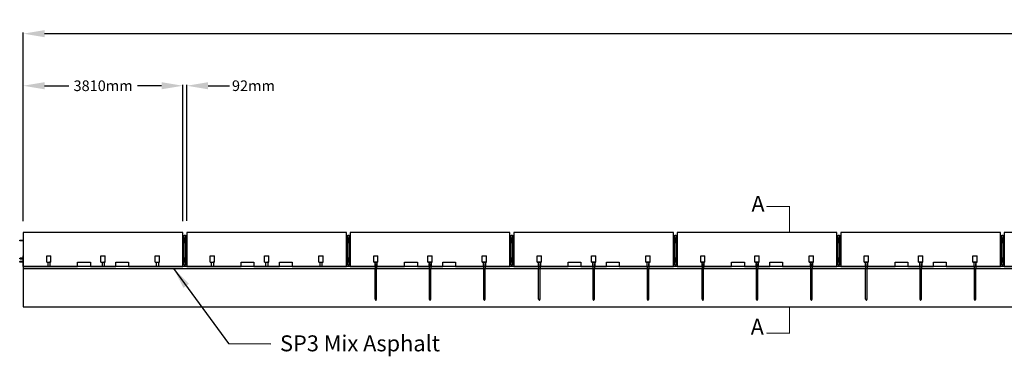
# Model space of a CAD drawing. Units: inches. Extents: x -1031 to 4730, y -3604 to -5.
# Drawn here: x 2268 to 3194, y -2709 to -2392 of the extents above; entities that cross this region are included whole.
import ezdxf

# ---------------------------------------------------------------- set-up
doc = ezdxf.new("R2010")
doc.units = ezdxf.units.IN
doc.header["$LTSCALE"] = 0.25
doc.header["$MEASUREMENT"] = 0
doc.linetypes.add('HIDDEN', pattern=[0.375, 0.25, -0.125])
for name, color, linetype in [('A-Asphalt', 7, 'Continuous'), ('A-DimMetric', 7, 'Continuous'), ('A-Object', 7, 'Continuous'), ('A-Pins', 7, 'Continuous'), ('A-Soil Cut', 7, 'Continuous'), ('Hidden', 7, 'HIDDEN'), ('REBAR-2', 7, 'Continuous')]:
    doc.layers.add(name, color=color, linetype=linetype)
doc.styles.add('mwrsf', font='romans.shx')
doc.styles.add('mwrsf1', font='romans.shx', dxfattribs={"height": 1})
doc.styles.add('ROMANS', font='romans')
doc.dimstyles.new('DimInches', dxfattribs={"dimtxt": 1, "dimasz": 1, "dimexe": 1, "dimexo": 0.5, "dimgap": 0.5, "dimtad": 0, "dimtih": 1, "dimtoh": 1, "dimdec": 4, "dimzin": 0, "dimdsep": 46, "dimlunit": 4, "dimtxsty": 'mwrsf1', "dimcen": 0.5, "dimadec": 0, "dimazin": 0, "dimtfac": 1, "dimtdec": 4, "dimtofl": 0, "dimtmove": 0, "dimatfit": 1, "dimfxl": 0, "dimtolj": 1, "dimtzin": 0, "dimarcsym": 0})
doc.dimstyles.new('DimMeters', dxfattribs={"dimtxt": 2, "dimasz": 1, "dimexe": 1, "dimexo": 0.5, "dimgap": 0.5, "dimtad": 0, "dimtih": 1, "dimtoh": 1, "dimdec": 0, "dimlfac": 25.4, "dimzin": 0, "dimdsep": 46, "dimtxsty": 'ROMANS', "dimcen": 0.5, "dimadec": 0, "dimazin": 0, "dimtfac": 1, "dimtdec": 0, "dimtofl": 0, "dimtmove": 0, "dimatfit": 3, "dimfxl": 0, "dimtolj": 1, "dimtzin": 0, "dimarcsym": 0})

# ---------------------------------------------------------------- blocks, each defined once
blk = doc.blocks.new('*D312')
at = {"layer": 'A-DimMetric', "color": 0, "lineweight": -2}
for p, q in [((2271.84, -2581.72), (2271.84, -2453.37)), ((2291.84, -2454.37), (2314.67, -2454.37)), ((2401.84, -2454.37), (2379.01, -2454.37)), ((2421.84, -2581.72), (2421.84, -2453.37))]:
    blk.add_line(p, q, dxfattribs=at)
at = {"layer": 'A-DimMetric', "color": 0}
for points in [[(2291.84, -2451.03), (2291.84, -2457.7), (2271.84, -2454.37)], [(2401.84, -2451.03), (2401.84, -2457.7), (2421.84, -2454.37)]]:
    blk.add_solid(points, dxfattribs=at)
at = {"layer": 'Defpoints', "color": 0}
for p in [(2421.84, -2454.37), (2271.84, -2582.22), (2421.84, -2582.22)]:
    blk.add_point(p, dxfattribs=at)
at = {"layer": 'A-DimMetric', "color": 0, "insert": (2346.84, -2454.37), "char_height": 10, "attachment_point": 5, "style": 'ROMANS'}
blk.add_mtext('\\A1;3810mm', dxfattribs=at)
blk = doc.blocks.new('*D313')
at = {"layer": 'A-DimMetric', "color": 0, "lineweight": -2}
for p, q in [((2401.84, -2454.37), (2381.84, -2454.37)), ((2421.84, -2581.22), (2421.84, -2453.37)), ((2425.47, -2581.22), (2425.47, -2453.37)), ((2445.47, -2454.37), (2465.47, -2454.37))]:
    blk.add_line(p, q, dxfattribs=at)
at = {"layer": 'A-DimMetric', "color": 0}
for points in [[(2401.84, -2451.03), (2401.84, -2457.7), (2421.84, -2454.37)], [(2445.47, -2451.03), (2445.47, -2457.7), (2425.47, -2454.37)]]:
    blk.add_solid(points, dxfattribs=at)
at = {"layer": 'Defpoints', "color": 0}
for p in [(2425.47, -2454.37), (2421.84, -2581.72), (2425.47, -2581.72)]:
    blk.add_point(p, dxfattribs=at)
at = {"layer": 'A-DimMetric', "color": 0, "insert": (2488.11, -2454.37), "char_height": 10, "attachment_point": 5, "style": 'ROMANS'}
blk.add_mtext('\\A1;92mm', dxfattribs=at)
blk = doc.blocks.new('*D314')
at = {"layer": 'A-DimMetric', "color": 0, "lineweight": -2}
for p, q in [((2271.84, -2581.72), (2271.84, -2404.42)), ((4726.22, -2581.72), (4726.22, -2404.42)), ((2291.84, -2405.42), (3416.65, -2405.42)), ((4706.22, -2405.42), (3581.41, -2405.42))]:
    blk.add_line(p, q, dxfattribs=at)
at = {"layer": 'A-DimMetric', "color": 0}
for points in [[(2291.84, -2402.08), (2291.84, -2408.75), (2271.84, -2405.42)], [(4706.22, -2402.08), (4706.22, -2408.75), (4726.22, -2405.42)]]:
    blk.add_solid(points, dxfattribs=at)
at = {"layer": 'Defpoints', "color": 0}
for p in [(4726.22, -2405.42), (2271.84, -2582.22), (4726.22, -2582.22)]:
    blk.add_point(p, dxfattribs=at)
at = {"layer": 'A-DimMetric', "color": 0, "insert": (3499.03, -2405.42), "char_height": 20, "attachment_point": 5, "style": 'ROMANS'}
blk.add_mtext('\\A1;62341mm', dxfattribs=at)

msp = doc.modelspace()

# ---------------------------------------------------------------- linework, layer by layer
at = {"layer": 'A-Asphalt'}
msp.add_lwpolyline([(2271.84002, -2626.21598), (4726.21502, -2626.21598), (4726.21502, -2624.21598), (2271.84002, -2624.21598)], close=True, dxfattribs=at)
at = {"layer": 'A-Object'}
for p, q in [((2271.84002, -2592.21598), (2271.84002, -2592.71338)), ((2271.84002, -2624.21598), (2271.84002, -2614.21598)), ((2293.84002, -2620.21598), (2293.84002, -2614.21598)), ((2293.84002, -2614.21598), (2297.84002, -2614.21598)), ((2297.84002, -2620.21598), (2297.84002, -2614.21598)), ((2344.84002, -2620.21598), (2344.84002, -2614.21598)), ((2344.84002, -2614.21598), (2348.84002, -2614.21598)), ((2348.84002, -2620.21598), (2348.84002, -2614.21598)), ((2395.84002, -2620.21598), (2395.84002, -2614.21598)), ((2395.84002, -2614.21598), (2399.84002, -2614.21598)), ((2399.84002, -2620.21598), (2399.84002, -2614.21598)), ((2447.46502, -2620.21598), (2447.46502, -2614.21598)), ((2447.46502, -2614.21598), (2451.46502, -2614.21598)), ((2451.46502, -2620.21598), (2451.46502, -2614.21598)), ((2498.46502, -2620.21598), (2498.46502, -2614.21598)), ((2498.46502, -2614.21598), (2502.46502, -2614.21598)), ((2502.46502, -2620.21598), (2502.46502, -2614.21598)), ((2549.46502, -2620.21598), (2549.46502, -2614.21598)), ((2549.46502, -2614.21598), (2553.46502, -2614.21598)), ((2553.46502, -2620.21598), (2553.46502, -2614.21598)), ((2601.09002, -2620.21598), (2601.09002, -2614.21598)), ((2601.09002, -2614.21598), (2605.09002, -2614.21598)), ((2605.09002, -2620.21598), (2605.09002, -2614.21598)), ((2652.09002, -2620.21598), (2652.09002, -2614.21598)), ((2652.09002, -2614.21598), (2656.09002, -2614.21598)), ((2656.09002, -2620.21598), (2656.09002, -2614.21598)), ((2703.09002, -2620.21598), (2703.09002, -2614.21598)), ((2703.09002, -2614.21598), (2707.09002, -2614.21598)), ((2707.09002, -2620.21598), (2707.09002, -2614.21598)), ((2754.71502, -2620.21598), (2754.71502, -2614.21598)), ((2754.71502, -2614.21598), (2758.71502, -2614.21598)), ((2758.71502, -2620.21598), (2758.71502, -2614.21598)), ((2805.71502, -2620.21598), (2805.71502, -2614.21598)), ((2805.71502, -2614.21598), (2809.71502, -2614.21598)), ((2809.71502, -2620.21598), (2809.71502, -2614.21598)), ((2856.71502, -2620.21598), (2856.71502, -2614.21598)), ((2856.71502, -2614.21598), (2860.71502, -2614.21598)), ((2860.71502, -2620.21598), (2860.71502, -2614.21598)), ((2908.34002, -2620.21598), (2908.34002, -2614.21598)), ((2908.34002, -2614.21598), (2912.34002, -2614.21598)), ((2912.34002, -2620.21598), (2912.34002, -2614.21598)), ((2959.34002, -2620.21598), (2959.34002, -2614.21598)), ((2959.34002, -2614.21598), (2963.34002, -2614.21598)), ((2963.34002, -2620.21598), (2963.34002, -2614.21598)), ((3010.34002, -2620.21598), (3010.34002, -2614.21598)), ((3010.34002, -2614.21598), (3014.34002, -2614.21598)), ((3014.34002, -2620.21598), (3014.34002, -2614.21598)), ((3061.96502, -2620.21598), (3061.96502, -2614.21598)), ((3061.96502, -2614.21598), (3065.96502, -2614.21598)), ((3065.96502, -2620.21598), (3065.96502, -2614.21598)), ((3112.96502, -2620.21598), (3112.96502, -2614.21598)), ((3112.96502, -2614.21598), (3116.96502, -2614.21598)), ((3116.96502, -2620.21598), (3116.96502, -2614.21598)), ((3163.96502, -2620.21598), (3163.96502, -2614.21598)), ((3163.96502, -2614.21598), (3167.96502, -2614.21598)), ((3167.96502, -2620.21598), (3167.96502, -2614.21598)), ((2271.84002, -2624.21598), (2271.84002, -2620.21598)), ((2271.84002, -2624.21598), (2271.84002, -2621.21598)), ((2293.84002, -2620.21598), (2294.84002, -2620.21598)), ((2293.84002, -2620.21598), (2294.34002, -2620.21598)), ((2295.84002, -2624.21598), (2293.84002, -2624.21598)), ((2295.84002, -2624.21598), (2297.84002, -2624.21598)), ((2297.84002, -2620.21598), (2296.59002, -2620.21598)), ((2322.84002, -2620.21598), (2334.84002, -2620.21598)), ((2344.84002, -2620.21598), (2345.84002, -2620.21598)), ((2344.84002, -2620.21598), (2345.34002, -2620.21598)), ((2344.84002, -2620.21598), (2348.84002, -2620.21598)), ((2348.84002, -2620.21598), (2347.59002, -2620.21598)), ((2358.84002, -2620.21598), (2370.84002, -2620.21598)), ((2395.84002, -2620.21598), (2399.84002, -2620.21598)), ((2447.46502, -2620.21598), (2448.46502, -2620.21598)), ((2447.46502, -2620.21598), (2447.96502, -2620.21598)), ((2451.46502, -2620.21598), (2450.21502, -2620.21598)), ((2498.46502, -2620.21598), (2499.46502, -2620.21598)), ((2498.46502, -2620.21598), (2498.96502, -2620.21598)), ((2498.46502, -2620.21598), (2502.46502, -2620.21598)), ((2502.46502, -2620.21598), (2501.21502, -2620.21598)), ((2549.46502, -2620.21598), (2553.46502, -2620.21598)), ((2601.09002, -2620.21598), (2602.09002, -2620.21598)), ((2601.09002, -2620.21598), (2601.59002, -2620.21598)), ((2602.34002, -2654.91598), (2602.34002, -2626.21598)), ((2605.09002, -2620.21598), (2603.84002, -2620.21598)), ((2603.84002, -2654.91598), (2603.84002, -2626.21598)), ((2652.09002, -2620.21598), (2653.09002, -2620.21598)), ((2652.09002, -2620.21598), (2652.59002, -2620.21598)), ((2652.09002, -2620.21598), (2656.09002, -2620.21598)), ((2653.34002, -2626.21598), (2653.34002, -2654.91598)), ((2656.09002, -2620.21598), (2654.84002, -2620.21598)), ((2654.84002, -2654.91598), (2654.84002, -2626.21598)), ((2703.09002, -2620.21598), (2707.09002, -2620.21598)), ((2704.34002, -2626.21598), (2704.34002, -2654.91598)), ((2705.84002, -2654.91598), (2705.84002, -2626.21598)), ((2754.71502, -2620.21598), (2755.71502, -2620.21598)), ((2754.71502, -2620.21598), (2755.21502, -2620.21598)), ((2755.96502, -2654.91598), (2755.96502, -2626.21598)), ((2758.71502, -2620.21598), (2757.46502, -2620.21598)), ((2757.46502, -2654.91598), (2757.46502, -2626.21598)), ((2805.71502, -2620.21598), (2809.71502, -2620.21598)), ((2806.96502, -2626.21598), (2806.96502, -2654.91598)), ((2808.46502, -2654.91598), (2808.46502, -2626.21598)), ((2856.71502, -2620.21598), (2860.71502, -2620.21598)), ((2857.96502, -2626.21598), (2857.96502, -2654.91598)), ((2859.46502, -2654.91598), (2859.46502, -2626.21598)), ((2908.34002, -2620.21598), (2909.34002, -2620.21598)), ((2908.34002, -2620.21598), (2908.84002, -2620.21598)), ((2909.59002, -2654.91598), (2909.59002, -2626.21598)), ((2912.34002, -2620.21598), (2911.09002, -2620.21598)), ((2911.09002, -2654.91598), (2911.09002, -2626.21598)), ((2959.34002, -2620.21598), (2960.34002, -2620.21598)), ((2959.34002, -2620.21598), (2959.84002, -2620.21598)), ((2959.34002, -2620.21598), (2963.34002, -2620.21598)), ((2960.59002, -2626.21598), (2960.59002, -2654.91598)), ((2963.34002, -2620.21598), (2962.09002, -2620.21598)), ((2962.09002, -2654.91598), (2962.09002, -2626.21598)), ((3010.34002, -2620.21598), (3014.34002, -2620.21598)), ((3011.59002, -2626.21598), (3011.59002, -2654.91598)), ((3013.09002, -2654.91598), (3013.09002, -2626.21598)), ((3061.96502, -2620.21598), (3062.96502, -2620.21598)), ((3061.96502, -2620.21598), (3062.46502, -2620.21598)), ((3063.21502, -2654.91598), (3063.21502, -2626.21598)), ((3065.96502, -2620.21598), (3064.71502, -2620.21598)), ((3064.71502, -2654.91598), (3064.71502, -2626.21598)), ((3112.96502, -2620.21598), (3116.96502, -2620.21598)), ((3114.21502, -2626.21598), (3114.21502, -2654.91598)), ((3115.71502, -2654.91598), (3115.71502, -2626.21598)), ((3163.96502, -2620.21598), (3167.96502, -2620.21598)), ((3165.21502, -2626.21598), (3165.21502, -2654.91598)), ((3166.71502, -2654.91598), (3166.71502, -2626.21598)), ((2602.34002, -2654.91598), (2603.09002, -2656.21598)), ((2603.09002, -2656.21598), (2603.84002, -2654.91598)), ((2653.34002, -2654.91598), (2654.09002, -2656.21598)), ((2654.09002, -2656.21598), (2654.84002, -2654.91598)), ((2704.34002, -2654.91598), (2705.09002, -2656.21598)), ((2705.09002, -2656.21598), (2705.84002, -2654.91598)), ((2755.96502, -2654.91598), (2756.71502, -2656.21598)), ((2756.71502, -2656.21598), (2757.46502, -2654.91598)), ((2806.96502, -2654.91598), (2807.71502, -2656.21598)), ((2807.71502, -2656.21598), (2808.46502, -2654.91598)), ((2857.96502, -2654.91598), (2858.71502, -2656.21598)), ((2858.71502, -2656.21598), (2859.46502, -2654.91598)), ((2909.59002, -2654.91598), (2910.34002, -2656.21598)), ((2910.34002, -2656.21598), (2911.09002, -2654.91598)), ((2960.59002, -2654.91598), (2961.34002, -2656.21598)), ((2961.34002, -2656.21598), (2962.09002, -2654.91598)), ((3011.59002, -2654.91598), (3012.34002, -2656.21598)), ((3012.34002, -2656.21598), (3013.09002, -2654.91598)), ((3063.21502, -2654.91598), (3063.96502, -2656.21598)), ((3063.96502, -2656.21598), (3064.71502, -2654.91598)), ((3114.21502, -2654.91598), (3114.96502, -2656.21598)), ((3114.96502, -2656.21598), (3115.71502, -2654.91598)), ((3165.21502, -2654.91598), (3165.96502, -2656.21598)), ((3165.96502, -2656.21598), (3166.71502, -2654.91598))]:
    msp.add_line(p, q, dxfattribs=at)
for points in [[(2969.37268, -2567.69456, 0, 11.25, 0), (2984.37268, -2567.69456, 0.9375, 0.9375, 0), (2991.87268, -2567.69456, 0.9375, 0.9375, 0), (2991.87268, -2592.21598, 0.9375, 0.9375, 0)], [(2969.37268, -2686.73739, 0, 11.25, 0), (2984.37268, -2686.73739, 0.9375, 0.9375, 0), (2991.87268, -2686.73739, 0.9375, 0.9375, 0), (2991.87268, -2662.21598, 0.9375, 0.9375, 0)]]:
    msp.add_lwpolyline(points, format="xyseb", dxfattribs=at)
for points in [[(2370.84002, -2620.21598), (2370.84002, -2624.21598), (2421.84002, -2624.21598), (2421.84002, -2592.21598), (2271.84002, -2592.21598), (2271.84002, -2624.21598), (2322.84002, -2624.21598), (2322.84002, -2620.21598), (2334.84002, -2620.21598), (2334.84002, -2624.21598), (2358.84002, -2624.21598), (2358.84002, -2620.21598)], [(2524.46502, -2620.21598), (2524.46502, -2624.21598), (2575.46502, -2624.21598), (2575.46502, -2592.21598), (2425.46502, -2592.21598), (2425.46502, -2624.21598), (2476.46502, -2624.21598), (2476.46502, -2620.21598), (2488.46502, -2620.21598), (2488.46502, -2624.21598), (2512.46502, -2624.21598), (2512.46502, -2620.21598)], [(2678.09002, -2620.21598), (2678.09002, -2624.21598), (2729.09002, -2624.21598), (2729.09002, -2592.21598), (2579.09002, -2592.21598), (2579.09002, -2624.21598), (2630.09002, -2624.21598), (2630.09002, -2620.21598), (2642.09002, -2620.21598), (2642.09002, -2624.21598), (2666.09002, -2624.21598), (2666.09002, -2620.21598)], [(2831.71502, -2620.21598), (2831.71502, -2624.21598), (2882.71502, -2624.21598), (2882.71502, -2592.21598), (2732.71502, -2592.21598), (2732.71502, -2624.21598), (2783.71502, -2624.21598), (2783.71502, -2620.21598), (2795.71502, -2620.21598), (2795.71502, -2624.21598), (2819.71502, -2624.21598), (2819.71502, -2620.21598)], [(2985.34002, -2620.21598), (2985.34002, -2624.21598), (3036.34002, -2624.21598), (3036.34002, -2592.21598), (2886.34002, -2592.21598), (2886.34002, -2624.21598), (2937.34002, -2624.21598), (2937.34002, -2620.21598), (2949.34002, -2620.21598), (2949.34002, -2624.21598), (2973.34002, -2624.21598), (2973.34002, -2620.21598)], [(3138.96502, -2620.21598), (3138.96502, -2624.21598), (3189.96502, -2624.21598), (3189.96502, -2592.21598), (3039.96502, -2592.21598), (3039.96502, -2624.21598), (3090.96502, -2624.21598), (3090.96502, -2620.21598), (3102.96502, -2620.21598), (3102.96502, -2624.21598), (3126.96502, -2624.21598), (3126.96502, -2620.21598)], [(3292.59002, -2620.21598), (3292.59002, -2624.21598), (3343.59002, -2624.21598), (3343.59002, -2592.21598), (3193.59002, -2592.21598), (3193.59002, -2624.21598), (3244.59002, -2624.21598), (3244.59002, -2620.21598), (3256.59002, -2620.21598), (3256.59002, -2624.21598), (3280.59002, -2624.21598), (3280.59002, -2620.21598)]]:
    msp.add_lwpolyline(points, close=True, dxfattribs=at)
at = {"layer": 'A-Pins'}
for p, q in [((2294.34002, -2620.21598), (2297.34002, -2620.21598)), ((2345.34002, -2620.21598), (2348.34002, -2620.21598)), ((2447.96502, -2620.21598), (2448.71502, -2620.21598)), ((2447.96502, -2620.21598), (2450.96502, -2620.21598)), ((2498.96502, -2620.21598), (2499.71502, -2620.21598)), ((2498.96502, -2620.21598), (2501.96502, -2620.21598)), ((2601.59002, -2619.71781), (2604.59002, -2619.71781)), ((2601.59002, -2620.21598), (2601.59002, -2619.71781)), ((2601.59002, -2620.21598), (2602.34002, -2620.21598)), ((2601.59002, -2620.21598), (2604.59002, -2620.21598)), ((2604.59002, -2619.71781), (2604.59002, -2620.21598)), ((2652.59002, -2619.71781), (2655.59002, -2619.71781)), ((2652.59002, -2620.21598), (2652.59002, -2619.71781)), ((2652.59002, -2620.21598), (2653.34002, -2620.21598)), ((2652.59002, -2620.21598), (2655.59002, -2620.21598)), ((2655.59002, -2619.71781), (2655.59002, -2620.21598)), ((2703.59002, -2619.71781), (2706.59002, -2619.71781)), ((2703.59002, -2620.21598), (2703.59002, -2619.71781)), ((2706.59002, -2619.71781), (2706.59002, -2620.21598)), ((2755.21502, -2619.71781), (2758.21502, -2619.71781)), ((2755.21502, -2620.21598), (2755.21502, -2619.71781)), ((2755.21502, -2620.21598), (2755.96502, -2620.21598)), ((2755.21502, -2620.21598), (2758.21502, -2620.21598)), ((2758.21502, -2619.71781), (2758.21502, -2620.21598)), ((2806.21502, -2619.71781), (2809.21502, -2619.71781)), ((2806.21502, -2620.21598), (2806.21502, -2619.71781)), ((2809.21502, -2619.71781), (2809.21502, -2620.21598)), ((2857.21502, -2619.71781), (2860.21502, -2619.71781)), ((2857.21502, -2620.21598), (2857.21502, -2619.71781)), ((2860.21502, -2619.71781), (2860.21502, -2620.21598)), ((2908.84002, -2619.71781), (2911.84002, -2619.71781)), ((2908.84002, -2620.21598), (2908.84002, -2619.71781)), ((2908.84002, -2620.21598), (2909.59002, -2620.21598)), ((2908.84002, -2620.21598), (2911.84002, -2620.21598)), ((2911.84002, -2619.71781), (2911.84002, -2620.21598)), ((2959.84002, -2619.71781), (2962.84002, -2619.71781)), ((2959.84002, -2620.21598), (2959.84002, -2619.71781)), ((2959.84002, -2620.21598), (2960.59002, -2620.21598)), ((2959.84002, -2620.21598), (2962.84002, -2620.21598)), ((2962.84002, -2619.71781), (2962.84002, -2620.21598)), ((3010.84002, -2619.71781), (3013.84002, -2619.71781)), ((3010.84002, -2620.21598), (3010.84002, -2619.71781)), ((3013.84002, -2619.71781), (3013.84002, -2620.21598)), ((3062.46502, -2619.71781), (3065.46502, -2619.71781)), ((3062.46502, -2620.21598), (3062.46502, -2619.71781)), ((3062.46502, -2620.21598), (3063.21502, -2620.21598)), ((3062.46502, -2620.21598), (3065.46502, -2620.21598)), ((3065.46502, -2619.71781), (3065.46502, -2620.21598)), ((3113.46502, -2619.71781), (3116.46502, -2619.71781)), ((3113.46502, -2620.21598), (3113.46502, -2619.71781)), ((3116.46502, -2619.71781), (3116.46502, -2620.21598)), ((3164.46502, -2619.71781), (3167.46502, -2619.71781)), ((3164.46502, -2620.21598), (3164.46502, -2619.71781)), ((3167.46502, -2619.71781), (3167.46502, -2620.21598))]:
    msp.add_line(p, q, dxfattribs=at)
at = {"layer": 'A-Soil Cut'}
msp.add_lwpolyline([(2271.84002, -2626.21598), (2271.84002, -2662.21598), (3961.71502, -2662.21598), (3961.71502, -2626.21598)], dxfattribs=at)
at = {"layer": 'Hidden'}
for p, q in [((2423.02752, -2598.59098), (2423.02752, -2597.84098)), ((2423.02752, -2600.09098), (2423.02752, -2599.34098)), ((2424.27752, -2598.59098), (2424.27752, -2597.84098)), ((2424.27752, -2600.09098), (2424.27752, -2599.34098)), ((2576.65255, -2598.59098), (2576.65255, -2597.84098)), ((2576.65255, -2600.09098), (2576.65255, -2599.34098)), ((2577.90255, -2598.59098), (2577.90255, -2597.84098)), ((2577.90255, -2600.09098), (2577.90255, -2599.34098)), ((2730.27752, -2598.59098), (2730.27752, -2597.84098)), ((2730.27752, -2600.09098), (2730.27752, -2599.34098)), ((2731.52752, -2598.59098), (2731.52752, -2597.84098)), ((2731.52752, -2600.09098), (2731.52752, -2599.34098)), ((2883.90255, -2598.59098), (2883.90255, -2597.84098)), ((2883.90255, -2600.09098), (2883.90255, -2599.34098)), ((2885.15255, -2598.59098), (2885.15255, -2597.84098)), ((2885.15255, -2600.09098), (2885.15255, -2599.34098)), ((3037.52752, -2598.59098), (3037.52752, -2597.84098)), ((3037.52752, -2600.09098), (3037.52752, -2599.34098)), ((3038.77752, -2598.59098), (3038.77752, -2597.84098)), ((3038.77752, -2600.09098), (3038.77752, -2599.34098)), ((3191.15255, -2598.59098), (3191.15255, -2597.84098)), ((3191.15255, -2600.09098), (3191.15255, -2599.34098)), ((3192.40255, -2598.59098), (3192.40255, -2597.84098)), ((3192.40255, -2600.09098), (3192.40255, -2599.34098)), ((2423.02752, -2601.59098), (2423.02752, -2600.84098)), ((2424.27752, -2601.59098), (2424.27752, -2600.84098)), ((2576.65255, -2601.59098), (2576.65255, -2600.84098)), ((2577.90255, -2601.59098), (2577.90255, -2600.84098)), ((2730.27752, -2601.59098), (2730.27752, -2600.84098)), ((2731.52752, -2601.59098), (2731.52752, -2600.84098)), ((2883.90255, -2601.59098), (2883.90255, -2600.84098)), ((2885.15255, -2601.59098), (2885.15255, -2600.84098)), ((3037.52752, -2601.59098), (3037.52752, -2600.84098)), ((3038.77752, -2601.59098), (3038.77752, -2600.84098)), ((3191.15255, -2601.59098), (3191.15255, -2600.84098)), ((3192.40255, -2601.59098), (3192.40255, -2600.84098)), ((2423.02752, -2617.09098), (2423.02752, -2616.34098)), ((2423.02752, -2618.59098), (2423.02752, -2617.84098)), ((2424.27752, -2617.09098), (2424.27752, -2616.34098)), ((2424.27752, -2618.59098), (2424.27752, -2617.84098)), ((2576.65255, -2617.09098), (2576.65255, -2616.34098)), ((2576.65255, -2618.59098), (2576.65255, -2617.84098)), ((2577.90255, -2617.09098), (2577.90255, -2616.34098)), ((2577.90255, -2618.59098), (2577.90255, -2617.84098)), ((2730.27752, -2617.09098), (2730.27752, -2616.34098)), ((2730.27752, -2618.59098), (2730.27752, -2617.84098)), ((2731.52752, -2617.09098), (2731.52752, -2616.34098)), ((2731.52752, -2618.59098), (2731.52752, -2617.84098)), ((2883.90255, -2617.09098), (2883.90255, -2616.34098)), ((2883.90255, -2618.59098), (2883.90255, -2617.84098)), ((2885.15255, -2617.09098), (2885.15255, -2616.34098)), ((2885.15255, -2618.59098), (2885.15255, -2617.84098)), ((3037.52752, -2617.09098), (3037.52752, -2616.34098)), ((3037.52752, -2618.59098), (3037.52752, -2617.84098)), ((3038.77752, -2617.09098), (3038.77752, -2616.34098)), ((3038.77752, -2618.59098), (3038.77752, -2617.84098)), ((3191.15255, -2617.09098), (3191.15255, -2616.34098)), ((3191.15255, -2618.59098), (3191.15255, -2617.84098)), ((3192.40255, -2617.09098), (3192.40255, -2616.34098)), ((3192.40255, -2618.59098), (3192.40255, -2617.84098)), ((2294.84002, -2620.21598), (2294.84002, -2624.21598)), ((2296.84002, -2620.21598), (2296.84002, -2624.21598)), ((2345.84002, -2620.21598), (2345.84002, -2624.21598)), ((2347.84002, -2620.21598), (2347.84002, -2624.21598)), ((2396.84002, -2620.21598), (2396.84002, -2624.21598)), ((2398.84002, -2620.21598), (2398.84002, -2624.21598)), ((2423.02752, -2620.09098), (2423.02752, -2619.34098)), ((2424.27752, -2620.09098), (2424.27752, -2619.34098)), ((2448.46502, -2620.21598), (2448.46502, -2624.21598)), ((2450.46502, -2620.21598), (2450.46502, -2624.21598)), ((2499.46502, -2620.21598), (2499.46502, -2624.21598)), ((2501.46502, -2620.21598), (2501.46502, -2624.21598)), ((2550.46502, -2620.21598), (2550.46502, -2624.21598)), ((2552.46502, -2620.21598), (2552.46502, -2624.21598)), ((2576.65255, -2620.09098), (2576.65255, -2619.34098)), ((2577.90255, -2620.09098), (2577.90255, -2619.34098)), ((2602.09002, -2620.21598), (2602.09002, -2624.21598)), ((2602.34002, -2624.21598), (2602.34002, -2620.21598)), ((2602.34002, -2624.21598), (2602.34002, -2626.21598)), ((2603.84002, -2624.21598), (2603.84002, -2620.21598)), ((2603.84002, -2624.21598), (2603.84002, -2626.21598)), ((2604.09002, -2620.21598), (2604.09002, -2624.21598)), ((2653.09002, -2620.21598), (2653.09002, -2624.21598)), ((2653.34002, -2624.21598), (2653.34002, -2620.21598)), ((2653.34002, -2624.21598), (2653.34002, -2626.21598)), ((2654.84002, -2624.21598), (2654.84002, -2620.21598)), ((2654.84002, -2624.21598), (2654.84002, -2626.21598)), ((2655.09002, -2620.21598), (2655.09002, -2624.21598)), ((2704.09002, -2620.21598), (2704.09002, -2624.21598)), ((2704.34002, -2624.21598), (2704.34002, -2620.21598)), ((2704.34002, -2624.21598), (2704.34002, -2626.21598)), ((2705.84002, -2624.21598), (2705.84002, -2620.21598)), ((2705.84002, -2624.21598), (2705.84002, -2626.21598)), ((2706.09002, -2620.21598), (2706.09002, -2624.21598)), ((2730.27752, -2620.09098), (2730.27752, -2619.34098)), ((2731.52752, -2620.09098), (2731.52752, -2619.34098)), ((2755.71502, -2620.21598), (2755.71502, -2624.21598)), ((2755.96502, -2624.21598), (2755.96502, -2620.21598)), ((2755.96502, -2624.21598), (2755.96502, -2626.21598)), ((2757.46502, -2624.21598), (2757.46502, -2620.21598)), ((2757.46502, -2624.21598), (2757.46502, -2626.21598)), ((2757.71502, -2620.21598), (2757.71502, -2624.21598)), ((2806.71502, -2620.21598), (2806.71502, -2624.21598)), ((2806.96502, -2624.21598), (2806.96502, -2620.21598)), ((2806.96502, -2624.21598), (2806.96502, -2626.21598)), ((2808.46502, -2624.21598), (2808.46502, -2620.21598)), ((2808.46502, -2624.21598), (2808.46502, -2626.21598)), ((2808.71502, -2620.21598), (2808.71502, -2624.21598)), ((2857.71502, -2620.21598), (2857.71502, -2624.21598)), ((2857.96502, -2624.21598), (2857.96502, -2620.21598)), ((2857.96502, -2624.21598), (2857.96502, -2626.21598)), ((2859.46502, -2624.21598), (2859.46502, -2620.21598)), ((2859.46502, -2624.21598), (2859.46502, -2626.21598)), ((2859.71502, -2620.21598), (2859.71502, -2624.21598)), ((2883.90255, -2620.09098), (2883.90255, -2619.34098)), ((2885.15255, -2620.09098), (2885.15255, -2619.34098)), ((2909.34002, -2620.21598), (2909.34002, -2624.21598)), ((2909.59002, -2624.21598), (2909.59002, -2620.21598)), ((2909.59002, -2624.21598), (2909.59002, -2626.21598)), ((2911.09002, -2624.21598), (2911.09002, -2620.21598)), ((2911.09002, -2624.21598), (2911.09002, -2626.21598)), ((2911.34002, -2620.21598), (2911.34002, -2624.21598)), ((2960.34002, -2620.21598), (2960.34002, -2624.21598)), ((2960.59002, -2624.21598), (2960.59002, -2620.21598)), ((2960.59002, -2624.21598), (2960.59002, -2626.21598)), ((2962.09002, -2624.21598), (2962.09002, -2620.21598)), ((2962.09002, -2624.21598), (2962.09002, -2626.21598)), ((2962.34002, -2620.21598), (2962.34002, -2624.21598)), ((3011.34002, -2620.21598), (3011.34002, -2624.21598)), ((3011.59002, -2624.21598), (3011.59002, -2620.21598)), ((3011.59002, -2624.21598), (3011.59002, -2626.21598)), ((3013.09002, -2624.21598), (3013.09002, -2620.21598)), ((3013.09002, -2624.21598), (3013.09002, -2626.21598)), ((3013.34002, -2620.21598), (3013.34002, -2624.21598)), ((3037.52752, -2620.09098), (3037.52752, -2619.34098)), ((3038.77752, -2620.09098), (3038.77752, -2619.34098)), ((3062.96502, -2620.21598), (3062.96502, -2624.21598)), ((3063.21502, -2624.21598), (3063.21502, -2620.21598)), ((3063.21502, -2624.21598), (3063.21502, -2626.21598)), ((3064.71502, -2624.21598), (3064.71502, -2620.21598)), ((3064.71502, -2624.21598), (3064.71502, -2626.21598)), ((3064.96502, -2620.21598), (3064.96502, -2624.21598)), ((3113.96502, -2620.21598), (3113.96502, -2624.21598)), ((3114.21502, -2624.21598), (3114.21502, -2620.21598)), ((3114.21502, -2624.21598), (3114.21502, -2626.21598)), ((3115.71502, -2624.21598), (3115.71502, -2620.21598)), ((3115.71502, -2624.21598), (3115.71502, -2626.21598)), ((3115.96502, -2620.21598), (3115.96502, -2624.21598)), ((3164.96502, -2620.21598), (3164.96502, -2624.21598)), ((3165.21502, -2624.21598), (3165.21502, -2620.21598)), ((3165.21502, -2624.21598), (3165.21502, -2626.21598)), ((3166.71502, -2624.21598), (3166.71502, -2620.21598)), ((3166.71502, -2624.21598), (3166.71502, -2626.21598)), ((3166.96502, -2620.21598), (3166.96502, -2624.21598)), ((3191.15255, -2620.09098), (3191.15255, -2619.34098)), ((3192.40255, -2620.09098), (3192.40255, -2619.34098))]:
    msp.add_line(p, q, dxfattribs=at)
at = {"layer": 'REBAR-2'}
for points in [[(2268.84002, -2599.34098), (2271.84002, -2599.34098)], [(2421.84002, -2597.84098), (2424.84002, -2597.84098)], [(2424.84002, -2598.59098), (2421.84002, -2598.59098)], [(2422.46502, -2599.34098), (2425.46502, -2599.34098)], [(2423.02752, -2597.34098), (2423.02752, -2594.84098), (2424.27752, -2594.84098), (2424.27752, -2597.34098)], [(2423.02752, -2599.34098), (2423.02752, -2598.59098)], [(2424.27752, -2598.59098), (2424.27752, -2599.34098)], [(2575.46502, -2597.84098), (2578.46502, -2597.84098)], [(2578.46502, -2598.59098), (2575.46502, -2598.59098)], [(2576.09002, -2599.34098), (2579.09002, -2599.34098)], [(2576.65255, -2597.34098), (2576.65255, -2594.84098), (2577.90255, -2594.84098), (2577.90255, -2597.34098)], [(2576.65255, -2599.34098), (2576.65255, -2598.59098)], [(2577.90255, -2598.59098), (2577.90255, -2599.34098)], [(2729.09002, -2597.84098), (2732.09002, -2597.84098)], [(2732.09002, -2598.59098), (2729.09002, -2598.59098)], [(2729.71502, -2599.34098), (2732.71502, -2599.34098)], [(2730.27752, -2597.34098), (2730.27752, -2594.84098), (2731.52752, -2594.84098), (2731.52752, -2597.34098)], [(2730.27752, -2599.34098), (2730.27752, -2598.59098)], [(2731.52752, -2598.59098), (2731.52752, -2599.34098)], [(2882.71502, -2597.84098), (2885.71502, -2597.84098)], [(2885.71502, -2598.59098), (2882.71502, -2598.59098)], [(2883.34002, -2599.34098), (2886.34002, -2599.34098)], [(2883.90255, -2597.34098), (2883.90255, -2594.84098), (2885.15255, -2594.84098), (2885.15255, -2597.34098)], [(2883.90255, -2599.34098), (2883.90255, -2598.59098)], [(2885.15255, -2598.59098), (2885.15255, -2599.34098)], [(3036.34002, -2597.84098), (3039.34002, -2597.84098)], [(3039.34002, -2598.59098), (3036.34002, -2598.59098)], [(3036.96502, -2599.34098), (3039.96502, -2599.34098)], [(3037.52752, -2597.34098), (3037.52752, -2594.84098), (3038.77752, -2594.84098), (3038.77752, -2597.34098)], [(3037.52752, -2599.34098), (3037.52752, -2598.59098)], [(3038.77752, -2598.59098), (3038.77752, -2599.34098)], [(3189.96502, -2597.84098), (3192.96502, -2597.84098)], [(3192.96502, -2598.59098), (3189.96502, -2598.59098)], [(3190.59002, -2599.34098), (3193.59002, -2599.34098)], [(3191.15255, -2597.34098), (3191.15255, -2594.84098), (3192.40255, -2594.84098), (3192.40255, -2597.34098)], [(3191.15255, -2599.34098), (3191.15255, -2598.59098)], [(3192.40255, -2598.59098), (3192.40255, -2599.34098)], [(2271.84002, -2600.09098), (2268.84002, -2600.09098)], [(2424.84002, -2600.84098), (2421.84002, -2600.84098)], [(2421.84002, -2601.59098), (2424.84002, -2601.59098)], [(2425.46502, -2600.09098), (2422.46502, -2600.09098)], [(2423.02752, -2600.84098), (2423.02752, -2600.09098)], [(2423.02752, -2616.34098), (2423.02752, -2601.59098)], [(2424.27752, -2600.09098), (2424.27752, -2600.84098)], [(2424.27752, -2601.59098), (2424.27752, -2616.34098)], [(2578.46502, -2600.84098), (2575.46502, -2600.84098)], [(2575.46502, -2601.59098), (2578.46502, -2601.59098)], [(2579.09002, -2600.09098), (2576.09002, -2600.09098)], [(2576.65255, -2600.84098), (2576.65255, -2600.09098)], [(2576.65255, -2616.34098), (2576.65255, -2601.59098)], [(2577.90255, -2600.09098), (2577.90255, -2600.84098)], [(2577.90255, -2601.59098), (2577.90255, -2616.34098)], [(2732.09002, -2600.84098), (2729.09002, -2600.84098)], [(2729.09002, -2601.59098), (2732.09002, -2601.59098)], [(2732.71502, -2600.09098), (2729.71502, -2600.09098)], [(2730.27752, -2600.84098), (2730.27752, -2600.09098)], [(2730.27752, -2616.34098), (2730.27752, -2601.59098)], [(2731.52752, -2600.09098), (2731.52752, -2600.84098)], [(2731.52752, -2601.59098), (2731.52752, -2616.34098)], [(2885.71502, -2600.84098), (2882.71502, -2600.84098)], [(2882.71502, -2601.59098), (2885.71502, -2601.59098)], [(2886.34002, -2600.09098), (2883.34002, -2600.09098)], [(2883.90255, -2600.84098), (2883.90255, -2600.09098)], [(2883.90255, -2616.34098), (2883.90255, -2601.59098)], [(2885.15255, -2600.09098), (2885.15255, -2600.84098)], [(2885.15255, -2601.59098), (2885.15255, -2616.34098)], [(3039.34002, -2600.84098), (3036.34002, -2600.84098)], [(3036.34002, -2601.59098), (3039.34002, -2601.59098)], [(3039.96502, -2600.09098), (3036.96502, -2600.09098)], [(3037.52752, -2600.84098), (3037.52752, -2600.09098)], [(3037.52752, -2616.34098), (3037.52752, -2601.59098)], [(3038.77752, -2600.09098), (3038.77752, -2600.84098)], [(3038.77752, -2601.59098), (3038.77752, -2616.34098)], [(3192.96502, -2600.84098), (3189.96502, -2600.84098)], [(3189.96502, -2601.59098), (3192.96502, -2601.59098)], [(3193.59002, -2600.09098), (3190.59002, -2600.09098)], [(3191.15255, -2600.84098), (3191.15255, -2600.09098)], [(3191.15255, -2616.34098), (3191.15255, -2601.59098)], [(3192.40255, -2600.09098), (3192.40255, -2600.84098)], [(3192.40255, -2601.59098), (3192.40255, -2616.34098)], [(2271.84002, -2616.34098), (2268.84002, -2616.34098)], [(2268.84002, -2617.09098), (2271.84002, -2617.09098)], [(2421.84002, -2617.84098), (2424.84002, -2617.84098)], [(2425.46502, -2616.34098), (2422.46502, -2616.34098)], [(2422.46502, -2617.09098), (2425.46502, -2617.09098)], [(2423.02752, -2617.84098), (2423.02752, -2617.09098)], [(2424.27752, -2617.09098), (2424.27752, -2617.84098)], [(2575.46502, -2617.84098), (2578.46502, -2617.84098)], [(2579.09002, -2616.34098), (2576.09002, -2616.34098)], [(2576.09002, -2617.09098), (2579.09002, -2617.09098)], [(2576.65255, -2617.84098), (2576.65255, -2617.09098)], [(2577.90255, -2617.09098), (2577.90255, -2617.84098)], [(2729.09002, -2617.84098), (2732.09002, -2617.84098)], [(2732.71502, -2616.34098), (2729.71502, -2616.34098)], [(2729.71502, -2617.09098), (2732.71502, -2617.09098)], [(2730.27752, -2617.84098), (2730.27752, -2617.09098)], [(2731.52752, -2617.09098), (2731.52752, -2617.84098)], [(2882.71502, -2617.84098), (2885.71502, -2617.84098)], [(2886.34002, -2616.34098), (2883.34002, -2616.34098)], [(2883.34002, -2617.09098), (2886.34002, -2617.09098)], [(2883.90255, -2617.84098), (2883.90255, -2617.09098)], [(2885.15255, -2617.09098), (2885.15255, -2617.84098)], [(3036.34002, -2617.84098), (3039.34002, -2617.84098)], [(3039.96502, -2616.34098), (3036.96502, -2616.34098)], [(3036.96502, -2617.09098), (3039.96502, -2617.09098)], [(3037.52752, -2617.84098), (3037.52752, -2617.09098)], [(3038.77752, -2617.09098), (3038.77752, -2617.84098)], [(3189.96502, -2617.84098), (3192.96502, -2617.84098)], [(3193.59002, -2616.34098), (3190.59002, -2616.34098)], [(3190.59002, -2617.09098), (3193.59002, -2617.09098)], [(3191.15255, -2617.84098), (3191.15255, -2617.09098)], [(3192.40255, -2617.09098), (3192.40255, -2617.84098)], [(2268.84002, -2619.34098), (2271.84002, -2619.34098)], [(2271.84002, -2620.09098), (2268.84002, -2620.09098)], [(2424.84002, -2618.59098), (2421.84002, -2618.59098)], [(2422.46502, -2619.34098), (2425.46502, -2619.34098)], [(2425.46502, -2620.09098), (2422.46502, -2620.09098)], [(2423.02752, -2619.34098), (2423.02752, -2618.59098)], [(2424.27752, -2620.09098), (2424.27752, -2622.84098), (2423.02752, -2622.84098), (2423.02752, -2620.09098)], [(2424.27752, -2618.59098), (2424.27752, -2619.34098)], [(2578.46502, -2618.59098), (2575.46502, -2618.59098)], [(2576.09002, -2619.34098), (2579.09002, -2619.34098)], [(2579.09002, -2620.09098), (2576.09002, -2620.09098)], [(2576.65255, -2619.34098), (2576.65255, -2618.59098)], [(2577.90255, -2620.09098), (2577.90255, -2622.84098), (2576.65255, -2622.84098), (2576.65255, -2620.09098)], [(2577.90255, -2618.59098), (2577.90255, -2619.34098)], [(2732.09002, -2618.59098), (2729.09002, -2618.59098)], [(2729.71502, -2619.34098), (2732.71502, -2619.34098)], [(2732.71502, -2620.09098), (2729.71502, -2620.09098)], [(2730.27752, -2619.34098), (2730.27752, -2618.59098)], [(2731.52752, -2620.09098), (2731.52752, -2622.84098), (2730.27752, -2622.84098), (2730.27752, -2620.09098)], [(2731.52752, -2618.59098), (2731.52752, -2619.34098)], [(2885.71502, -2618.59098), (2882.71502, -2618.59098)], [(2883.34002, -2619.34098), (2886.34002, -2619.34098)], [(2886.34002, -2620.09098), (2883.34002, -2620.09098)], [(2883.90255, -2619.34098), (2883.90255, -2618.59098)], [(2885.15255, -2620.09098), (2885.15255, -2622.84098), (2883.90255, -2622.84098), (2883.90255, -2620.09098)], [(2885.15255, -2618.59098), (2885.15255, -2619.34098)], [(3039.34002, -2618.59098), (3036.34002, -2618.59098)], [(3036.96502, -2619.34098), (3039.96502, -2619.34098)], [(3039.96502, -2620.09098), (3036.96502, -2620.09098)], [(3037.52752, -2619.34098), (3037.52752, -2618.59098)], [(3038.77752, -2620.09098), (3038.77752, -2622.84098), (3037.52752, -2622.84098), (3037.52752, -2620.09098)], [(3038.77752, -2618.59098), (3038.77752, -2619.34098)], [(3192.96502, -2618.59098), (3189.96502, -2618.59098)], [(3190.59002, -2619.34098), (3193.59002, -2619.34098)], [(3193.59002, -2620.09098), (3190.59002, -2620.09098)], [(3191.15255, -2619.34098), (3191.15255, -2618.59098)], [(3192.40255, -2620.09098), (3192.40255, -2622.84098), (3191.15255, -2622.84098), (3191.15255, -2620.09098)], [(3192.40255, -2618.59098), (3192.40255, -2619.34098)]]:
    msp.add_lwpolyline(points, dxfattribs=at)
for points in [[(2424.90252, -2597.34098), (2424.90252, -2597.84098), (2422.40252, -2597.84098), (2422.40252, -2597.34098)], [(2578.52755, -2597.34098), (2578.52755, -2597.84098), (2576.02755, -2597.84098), (2576.02755, -2597.34098)], [(2732.15252, -2597.34098), (2732.15252, -2597.84098), (2729.65252, -2597.84098), (2729.65252, -2597.34098)], [(2885.77755, -2597.34098), (2885.77755, -2597.84098), (2883.27755, -2597.84098), (2883.27755, -2597.34098)], [(3039.40252, -2597.34098), (3039.40252, -2597.84098), (3036.90252, -2597.84098), (3036.90252, -2597.34098)], [(3193.02755, -2597.34098), (3193.02755, -2597.84098), (3190.52755, -2597.84098), (3190.52755, -2597.34098)]]:
    msp.add_lwpolyline(points, close=True, dxfattribs=at)
for centre in [(2268.84002, -2599.71598), (2422.46502, -2599.71598), (2424.84002, -2598.21598), (2576.09002, -2599.71598), (2578.46502, -2598.21598), (2729.71502, -2599.71598), (2732.09002, -2598.21598), (2883.34002, -2599.71598), (2885.71502, -2598.21598), (3036.96502, -2599.71598), (3039.34002, -2598.21598), (3190.59002, -2599.71598), (3192.96502, -2598.21598), (2424.84002, -2601.21598), (2578.46502, -2601.21598), (2732.09002, -2601.21598), (2885.71502, -2601.21598), (3039.34002, -2601.21598), (3192.96502, -2601.21598), (2268.84002, -2616.71598), (2422.46502, -2616.71598), (2424.84002, -2618.21598), (2576.09002, -2616.71598), (2578.46502, -2618.21598), (2729.71502, -2616.71598), (2732.09002, -2618.21598), (2883.34002, -2616.71598), (2885.71502, -2618.21598), (3036.96502, -2616.71598), (3039.34002, -2618.21598), (3190.59002, -2616.71598), (3192.96502, -2618.21598), (2268.84002, -2619.71598), (2422.46502, -2619.71598), (2576.09002, -2619.71598), (2729.71502, -2619.71598), (2883.34002, -2619.71598), (3036.96502, -2619.71598), (3190.59002, -2619.71598)]:
    msp.add_circle(centre, 0.375, dxfattribs=at)

# ---------------------------------------------------------------- texts
at = {"layer": 'A-Asphalt', "insert": (2513.07523, -2696.39361), "char_height": 15, "attachment_point": 4, "style": 'mwrsf1'}
msp.add_mtext('\\A1;SP3 Mix Asphalt', dxfattribs=at)
at = {"layer": 'A-Object', "char_height": 15, "width": 2.0670152, "style": 'mwrsf'}
for insert, attachment_point in [((2955.98344, -2557.82187), 1), ((2955.26937, -2693.04115), 7)]:
    msp.add_mtext('A', dxfattribs=dict(at, insert=insert, attachment_point=attachment_point))

# ---------------------------------------------------------------- dimensions: what is measured, and where the dimension line sits
at = {"layer": 'A-DimMetric'}
for base, p1, p2, override, picture, middle in [((4726.21502, -2405.41829), (2271.84002, -2582.21598), (4726.21502, -2582.21598), {"dimtxt": 20, "dimasz": 20, "dimgap": 10, "dimpost": 'mm'}, '*D314', (3499.02752, -2405.41829)), ((2421.84002, -2454.36663), (2271.84002, -2582.21598), (2421.84002, -2582.21598), {"dimtxt": 10, "dimasz": 20, "dimpost": 'mm'}, '*D312', (2346.84002, -2454.36663)), ((2425.46502, -2454.36663), (2421.84002, -2581.71598), (2425.46502, -2581.71598), {"dimtxt": 10, "dimasz": 20, "dimpost": 'mm'}, '*D313', (2488.10788, -2454.36663))]:
    dim = msp.add_linear_dim(base=base, p1=p1, p2=p2, dimstyle='DimMeters', override=override, dxfattribs=at)
    dim.commit()
    dim.dimension.update_dxf_attribs({"geometry": picture, "text_midpoint": middle})

# ---------------------------------------------------------------- leaders
at = {"layer": 'A-Asphalt', "annotation_type": 0, "has_hookline": 1, "hookline_direction": 0, "text_width": 185}
msp.add_leader([(2413.1143, -2626.21598), (2464.65395, -2696.39361), (2504.3501, -2696.80779)], dimstyle='DimInches', override={"dimasz": 20, "dimgap": 0.5, "dimtad": 0}, dxfattribs=at)

doc.saveas('drawing.dxf')
